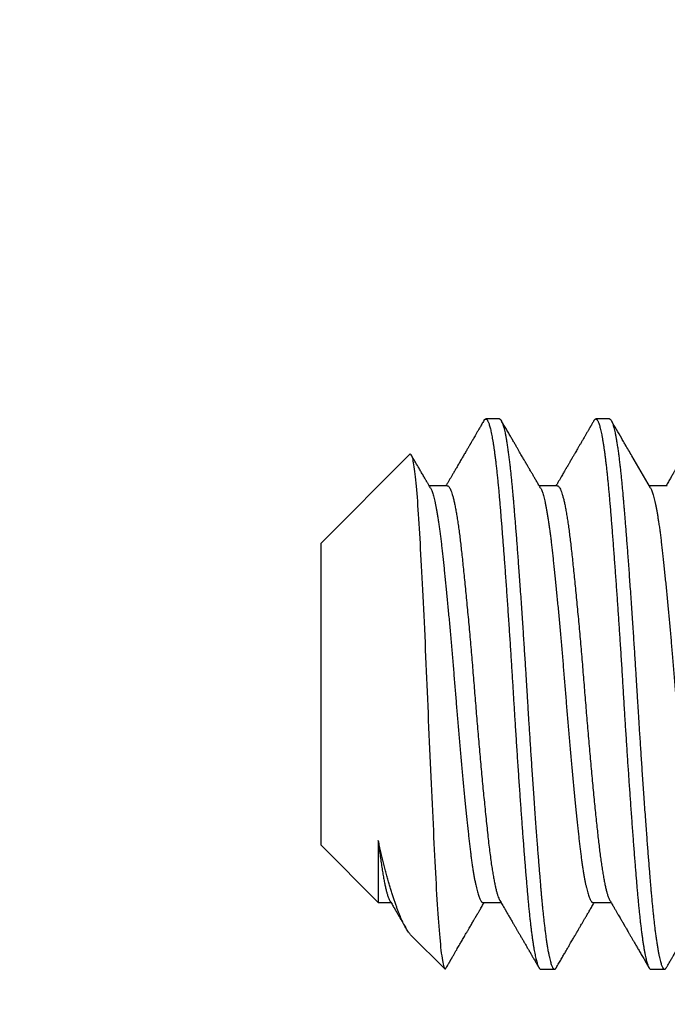
# Model space of a CAD drawing. Units: inches. Extents: x -138 to 554, y -312 to 351.
# Drawn here: x 164 to 165, y -97 to -96 of the extents above; entities that cross this region are included whole.
import ezdxf

# ---------------------------------------------------------------- set-up
doc = ezdxf.new("R2010")
doc.units = ezdxf.units.IN
doc.header["$LTSCALE"] = 0.08
doc.header["$MEASUREMENT"] = 0
doc.layers.add('TEXT', color=7, linetype='Continuous', lineweight=15)
doc.styles.add('ROMAND', font='romand.shx', dxfattribs={"oblique": 15})
doc.dimstyles.new('ROMAND-18', dxfattribs={"dimscale": 18, "dimtxt": 0.125, "dimasz": 0.125, "dimexe": 0.0625, "dimexo": 0.0625, "dimgap": 0.0625, "dimtad": 0, "dimtih": 1, "dimtoh": 1, "dimdec": 3, "dimzin": 0, "dimdsep": 46, "dimlunit": 4, "dimtxsty": 'ROMAND', "dimcen": 0, "dimadec": 0, "dimazin": 0, "dimtfac": 1, "dimtdec": 3, "dimtofl": 0, "dimtmove": 0, "dimatfit": 3, "dimfxl": 0, "dimtolj": 1, "dimtzin": 0, "dimarcsym": 0})

# ---------------------------------------------------------------- blocks, each defined once
blk = doc.blocks.new('*D214')
at = {"layer": 'DEFPOINTS', "color": 0}
for p in [(162.11879, -94.24978), (162.11879, -97.49978)]:
    blk.add_point(p, dxfattribs=at)
at = {"layer": 'TEXT', "color": 0, "lineweight": -2}
for p, q in [((162.68129, -93.00902), (162.11879, -93.00902)), ((162.11879, -93.00902), (162.11879, -93.68728))]:
    blk.add_line(p, q, dxfattribs=at)
at = {"layer": 'TEXT', "color": 0}
blk.add_solid([(162.02504, -93.68728), (162.21254, -93.68728), (162.11879, -94.24978)], dxfattribs=at)
at = {"layer": 'TEXT', "color": 0, "insert": (166.38419, -93.00902), "char_height": 0.5625, "attachment_point": 5, "style": 'ROMAND'}
blk.add_mtext('\\A1;CAST ALUMINUM\\PDOME FINIAL', dxfattribs=at)

msp = doc.modelspace()

# ---------------------------------------------------------------- linework, layer by layer
for p, q in [((164.49945, -96.63728), (164.4932, -96.63728)), ((164.54945, -96.63728), (164.5432, -96.63728)), ((164.45869, -96.6533), (164.4182, -96.69379)), ((164.4757, -96.6676), (164.46749, -96.6676)), ((164.5257, -96.6676), (164.51749, -96.6676)), ((164.5757, -96.6676), (164.56749, -96.6676)), ((164.4182, -96.69379), (164.4182, -96.83078)), ((164.4182, -96.83078), (164.44439, -96.85697)), ((164.44439, -96.85697), (164.45015, -96.85697)), ((164.49195, -96.85697), (164.50015, -96.85697)), ((164.54195, -96.85697), (164.55015, -96.85697)), ((164.45931, -96.87189), (164.47454, -96.88712)), ((164.5182, -96.88728), (164.52445, -96.88728)), ((164.5682, -96.88728), (164.57445, -96.88728))]:
    msp.add_line(p, q)
at = {"color": 8, "flags": 128}
msp.add_lwpolyline([(164.45869, -96.65331), (164.45875, -96.65324), (164.45889, -96.65319), (164.45902, -96.65322), (164.45916, -96.65334), (164.4593, -96.65354), (164.45944, -96.65382), (164.45958, -96.65418), (164.45972, -96.65462), (164.45986, -96.65514), (164.46, -96.65575), (164.46014, -96.65643), (164.46028, -96.6572), (164.46042, -96.65806), (164.46057, -96.65901), (164.46071, -96.66004), (164.46085, -96.66116), (164.461, -96.66235), (164.46114, -96.66363), (164.46128, -96.66497), (164.46142, -96.66638), (164.46156, -96.66787), (164.4617, -96.66944), (164.46184, -96.67108), (164.46198, -96.6728), (164.46212, -96.67463), (164.46226, -96.67653), (164.4624, -96.6785), (164.46253, -96.68055), (164.46267, -96.68268), (164.4628, -96.68487), (164.46294, -96.68705), (164.46307, -96.68928), (164.4632, -96.69157), (164.46334, -96.69393), (164.46348, -96.69635), (164.46361, -96.69881), (164.46376, -96.70138), (164.4639, -96.704), (164.46404, -96.70666), (164.46418, -96.70939), (164.46432, -96.71216), (164.46447, -96.71497), (164.46461, -96.71782), (164.46475, -96.72071), (164.4649, -96.72363), (164.46504, -96.72661), (164.46518, -96.72961), (164.46532, -96.73265), (164.46547, -96.73578), (164.46561, -96.73894), (164.46575, -96.74211), (164.4659, -96.74533), (164.46604, -96.74857), (164.46618, -96.75183), (164.46631, -96.75498), (164.46644, -96.75814), (164.46658, -96.76131), (164.46671, -96.7645), (164.46684, -96.7677), (164.46697, -96.77089), (164.46711, -96.77415), (164.46725, -96.77741), (164.46739, -96.78065), (164.46753, -96.78391), (164.46767, -96.78715), (164.46781, -96.79038), (164.46795, -96.79356), (164.46809, -96.79672), (164.46823, -96.79986), (164.46838, -96.803), (164.46852, -96.80611), (164.46866, -96.80918), (164.46881, -96.8123), (164.46895, -96.81537), (164.4691, -96.81841), (164.46924, -96.82143), (164.46939, -96.8244), (164.46953, -96.82733), (164.46967, -96.83014), (164.46981, -96.8329), (164.46994, -96.83561), (164.47008, -96.83828), (164.47022, -96.8409), (164.47035, -96.84346), (164.47048, -96.84602), (164.47062, -96.84851), (164.47075, -96.85094), (164.47089, -96.85332), (164.47103, -96.85564), (164.47117, -96.85788), (164.4713, -96.86), (164.47144, -96.86205), (164.47158, -96.86403), (164.47172, -96.86595), (164.47186, -96.86779), (164.472, -96.86956), (164.47214, -96.87128), (164.47229, -96.87292), (164.47243, -96.87448), (164.47258, -96.87596), (164.47272, -96.87735), (164.47286, -96.87866), (164.47302, -96.87997), (164.47318, -96.88117), (164.47333, -96.88227), (164.47348, -96.88327), (164.47364, -96.88415), (164.47379, -96.88493), (164.47394, -96.88558), (164.47409, -96.88613), (164.47424, -96.88659), (164.4744, -96.88692), (164.47455, -96.88713), (164.4747, -96.88721), (164.4747, -96.88721)], dxfattribs=at)
for points, knots in [([(164.49236, -96.63802), (164.49205, -96.63856), (164.49143, -96.63962), (164.49056, -96.64113), (164.48976, -96.6425), (164.48904, -96.64374), (164.4884, -96.64483), (164.48784, -96.64579), (164.48737, -96.64662), (164.48697, -96.6473), (164.48665, -96.64784), (164.48642, -96.64825), (164.48624, -96.64855), (164.48612, -96.64876), (164.48602, -96.64893), (164.48591, -96.64913), (164.48573, -96.64944), (164.48547, -96.64988), (164.48516, -96.65042), (164.48479, -96.65105), (164.48438, -96.65175), (164.48393, -96.65253), (164.48347, -96.65332), (164.48301, -96.6541), (164.48237, -96.65521), (164.48156, -96.6566), (164.48061, -96.65823), (164.47973, -96.65975), (164.47889, -96.66118), (164.47813, -96.66248), (164.47743, -96.66369), (164.47677, -96.66482), (164.47609, -96.66599), (164.47555, -96.66692), (164.47523, -96.66747), (164.47515, -96.6676)], [0, 0, 0, 0, 0.055694, 0.106737, 0.153129, 0.194873, 0.23197, 0.264421, 0.292227, 0.31539, 0.333909, 0.347093, 0.356808, 0.36387, 0.368404, 0.373831, 0.384622, 0.399589, 0.418732, 0.439353, 0.463302, 0.490351, 0.517563, 0.544034, 0.569763, 0.629521, 0.684856, 0.735773, 0.783024, 0.830343, 0.867926, 0.905864, 0.944644, 0.986906, 1, 1, 1, 1]), ([(164.51806, -96.66857), (164.51773, -96.668), (164.51709, -96.6669), (164.51617, -96.66533), (164.51533, -96.66389), (164.51457, -96.66259), (164.51389, -96.66143), (164.51332, -96.66044), (164.51285, -96.65963), (164.51248, -96.659), (164.51219, -96.6585), (164.51197, -96.65812), (164.51178, -96.6578), (164.51162, -96.65751), (164.51143, -96.65719), (164.51121, -96.65681), (164.51093, -96.65634), (164.51059, -96.65575), (164.51018, -96.65505), (164.50971, -96.65424), (164.50918, -96.65332), (164.50857, -96.65229), (164.50791, -96.65114), (164.50718, -96.64989), (164.50639, -96.64852), (164.50553, -96.64704), (164.5046, -96.64545), (164.50361, -96.64375), (164.50256, -96.64194), (164.50144, -96.64002), (164.50067, -96.63869), (164.50028, -96.63802)], [0, 0, 0, 0, 0.056137, 0.107757, 0.154858, 0.197436, 0.235488, 0.269011, 0.294019, 0.314806, 0.331235, 0.343306, 0.352464, 0.361854, 0.371893, 0.383818, 0.399383, 0.418589, 0.441437, 0.467927, 0.498061, 0.531837, 0.569259, 0.610327, 0.655041, 0.703404, 0.755417, 0.811081, 0.870399, 0.93337, 1, 1, 1, 1]), ([(164.54236, -96.63802), (164.54222, -96.63826), (164.54196, -96.63872), (164.5416, -96.63934), (164.54131, -96.63982), (164.54111, -96.64018), (164.54096, -96.64043), (164.54086, -96.64061), (164.54076, -96.64078), (164.54065, -96.64096), (164.5405, -96.64122), (164.54032, -96.64154), (164.54009, -96.64193), (164.53982, -96.64239), (164.53952, -96.64291), (164.53908, -96.64367), (164.53853, -96.64461), (164.53791, -96.64568), (164.53738, -96.6466), (164.53692, -96.64738), (164.53654, -96.64804), (164.53619, -96.64864), (164.53587, -96.6492), (164.53556, -96.64973), (164.53524, -96.65027), (164.53486, -96.65094), (164.53438, -96.65175), (164.53382, -96.65272), (164.53319, -96.6538), (164.53259, -96.65483), (164.53206, -96.65574), (164.53163, -96.65647), (164.53125, -96.65713), (164.53092, -96.6577), (164.53065, -96.65816), (164.53044, -96.65852), (164.53028, -96.65881), (164.53011, -96.65909), (164.52991, -96.65943), (164.52965, -96.65987), (164.52934, -96.66042), (164.52895, -96.66107), (164.52851, -96.66183), (164.52801, -96.6627), (164.52744, -96.66367), (164.52682, -96.66475), (164.52613, -96.66593), (164.52557, -96.66689), (164.52523, -96.66746), (164.52515, -96.6676)], [0, 0, 0, 0, 0.0249, 0.046009, 0.063327, 0.073828, 0.082198, 0.088435, 0.092541, 0.098944, 0.107457, 0.118294, 0.131457, 0.146943, 0.164754, 0.184888, 0.223796, 0.259998, 0.29341, 0.317097, 0.339151, 0.359571, 0.37836, 0.39554, 0.413476, 0.433728, 0.46285, 0.49572, 0.532338, 0.572701, 0.599725, 0.624785, 0.646956, 0.666238, 0.682632, 0.693815, 0.703096, 0.711366, 0.722711, 0.737639, 0.756149, 0.77824, 0.80391, 0.83316, 0.865987, 0.90239, 0.942368, 0.985918, 1, 1, 1, 1]), ([(164.56806, -96.66857), (164.56524, -96.66373), (164.56142, -96.65719), (164.55745, -96.65035), (164.5559, -96.6477), (164.55379, -96.64406), (164.55184, -96.6407), (164.55028, -96.63802)], [0, 0, 0, 0, 0.475418, 0.642891, 0.671, 0.736069, 1, 1, 1, 1]), ([(164.59236, -96.63802), (164.59197, -96.63869), (164.59122, -96.63999), (164.59012, -96.64187), (164.58911, -96.64362), (164.58818, -96.64522), (164.58733, -96.64669), (164.58656, -96.64801), (164.58589, -96.64916), (164.58532, -96.65014), (164.58484, -96.65096), (164.58443, -96.65168), (164.58407, -96.65229), (164.58377, -96.65281), (164.58351, -96.65325), (164.58329, -96.65363), (164.58309, -96.65396), (164.58292, -96.65427), (164.58273, -96.6546), (164.5825, -96.65498), (164.58223, -96.65544), (164.58192, -96.65598), (164.58155, -96.65661), (164.58113, -96.65734), (164.58062, -96.65822), (164.58001, -96.65927), (164.5793, -96.66048), (164.57851, -96.66184), (164.57764, -96.66333), (164.57669, -96.66496), (164.57585, -96.66639), (164.57533, -96.66729), (164.57515, -96.6676)], [0, 0, 0, 0, 0.068294, 0.131896, 0.190808, 0.245035, 0.294578, 0.33944, 0.379624, 0.410948, 0.438693, 0.462859, 0.483448, 0.500629, 0.515597, 0.528586, 0.539596, 0.548865, 0.559573, 0.572713, 0.588285, 0.606295, 0.627401, 0.652049, 0.680238, 0.716788, 0.75796, 0.80375, 0.854156, 0.909176, 0.968806, 1, 1, 1, 1]), ([(164.46806, -96.66857), (164.4679, -96.6683), (164.46761, -96.6678), (164.4672, -96.6671), (164.46686, -96.66651), (164.46659, -96.66604), (164.46638, -96.66569), (164.46619, -96.66537), (164.46597, -96.665), (164.46566, -96.66445), (164.46525, -96.66375), (164.46479, -96.66296), (164.46431, -96.66214), (164.46384, -96.66133), (164.46336, -96.66051), (164.46205, -96.65826), (164.46069, -96.65593), (164.4595, -96.65388), (164.4593, -96.65353)], [0, 0, 0, 0, 0.054032, 0.100489, 0.139368, 0.170667, 0.194385, 0.210521, 0.233956, 0.269215, 0.319292, 0.373384, 0.427547, 0.481784, 0.536095, 0.590478, 0.93071, 1, 1, 1, 1]), ([(164.44958, -96.856), (164.44993, -96.85659), (164.4506, -96.85775), (164.45158, -96.85942), (164.4525, -96.86099), (164.45335, -96.86246), (164.45414, -96.86382), (164.45487, -96.86507), (164.45554, -96.86621), (164.45614, -96.86725), (164.45662, -96.86807), (164.4569, -96.86855), (164.457, -96.86872)], [0, 0, 0, 0, 0.140305, 0.272221, 0.395744, 0.510867, 0.617585, 0.715893, 0.805784, 0.887258, 0.960309, 1, 1, 1, 1]), ([(164.47528, -96.88655), (164.47544, -96.88627), (164.47574, -96.88575), (164.47616, -96.88504), (164.47649, -96.88447), (164.47673, -96.88405), (164.47691, -96.88375), (164.47704, -96.88352), (164.47714, -96.88335), (164.47722, -96.88322), (164.47729, -96.8831), (164.47737, -96.88295), (164.47747, -96.88278), (164.4776, -96.88256), (164.47778, -96.88226), (164.47802, -96.88183), (164.47834, -96.88128), (164.4788, -96.8805), (164.47935, -96.87954), (164.47998, -96.87846), (164.48058, -96.87744), (164.48114, -96.87646), (164.48168, -96.87554), (164.48218, -96.87468), (164.48269, -96.8738), (164.48322, -96.87289), (164.48379, -96.87191), (164.48439, -96.87087), (164.48505, -96.86975), (164.48565, -96.86871), (164.48621, -96.86776), (164.48669, -96.86694), (164.48715, -96.86613), (164.48758, -96.86539), (164.48796, -96.86475), (164.48828, -96.8642), (164.48854, -96.86375), (164.48872, -96.86345), (164.48882, -96.86327), (164.48887, -96.86318), (164.48891, -96.86311), (164.48896, -96.86302), (164.48904, -96.86289), (164.48915, -96.8627), (164.48931, -96.86243), (164.4895, -96.8621), (164.48974, -96.86169), (164.49001, -96.86122), (164.49036, -96.86064), (164.49077, -96.85993), (164.49126, -96.85909), (164.49181, -96.85814), (164.49222, -96.85743), (164.49246, -96.85703), (164.49249, -96.85697)], [0, 0, 0, 0, 0.028414, 0.052703, 0.072865, 0.08528, 0.095374, 0.103149, 0.108603, 0.112843, 0.116429, 0.121223, 0.127226, 0.134437, 0.142857, 0.15853, 0.177186, 0.19877, 0.237699, 0.274194, 0.308254, 0.342045, 0.373043, 0.401249, 0.4298, 0.461837, 0.493987, 0.529018, 0.566927, 0.607715, 0.634825, 0.663072, 0.691381, 0.716435, 0.737999, 0.757059, 0.772194, 0.783406, 0.787331, 0.790385, 0.792566, 0.794607, 0.799046, 0.805661, 0.814619, 0.825921, 0.839567, 0.855556, 0.873888, 0.898978, 0.927439, 0.959271, 0.994473, 1, 1, 1, 1]), ([(164.49958, -96.856), (164.49978, -96.85633), (164.50015, -96.85697), (164.50067, -96.85786), (164.50112, -96.85863), (164.5015, -96.85929), (164.5018, -96.8598), (164.50203, -96.86019), (164.50219, -96.86046), (164.50231, -96.86067), (164.50241, -96.86085), (164.50253, -96.86105), (164.50267, -96.8613), (164.50285, -96.86161), (164.50307, -96.86197), (164.50332, -96.8624), (164.50365, -96.86297), (164.50405, -96.86365), (164.5045, -96.86444), (164.50495, -96.86521), (164.5055, -96.86615), (164.50613, -96.86723), (164.50684, -96.86845), (164.50751, -96.8696), (164.50817, -96.87073), (164.50884, -96.8719), (164.50957, -96.87314), (164.5102, -96.87422), (164.51071, -96.87511), (164.5111, -96.87578), (164.5115, -96.87647), (164.5119, -96.87715), (164.51227, -96.87779), (164.51259, -96.87834), (164.51286, -96.8788), (164.51303, -96.8791), (164.51314, -96.87928), (164.51319, -96.87937), (164.51323, -96.87944), (164.51329, -96.87954), (164.51337, -96.87969), (164.5135, -96.8799), (164.51366, -96.88017), (164.51386, -96.88052), (164.51409, -96.88092), (164.51437, -96.8814), (164.51471, -96.88198), (164.51512, -96.88269), (164.5156, -96.88352), (164.51614, -96.88444), (164.51673, -96.88547), (164.51715, -96.88618), (164.51736, -96.88655)], [0, 0, 0, 0, 0.033089, 0.062288, 0.087594, 0.109008, 0.126527, 0.138151, 0.147069, 0.153282, 0.15878, 0.164841, 0.1729, 0.182957, 0.195013, 0.209067, 0.225121, 0.250396, 0.276503, 0.301874, 0.326509, 0.368669, 0.40848, 0.445941, 0.481286, 0.519571, 0.560439, 0.603893, 0.625275, 0.647232, 0.669764, 0.692836, 0.713985, 0.732658, 0.747464, 0.758402, 0.762216, 0.765171, 0.767265, 0.769765, 0.774657, 0.781516, 0.790542, 0.801735, 0.815094, 0.83062, 0.848313, 0.872406, 0.899621, 0.929957, 0.963417, 1, 1, 1, 1]), ([(164.52528, -96.88655), (164.52567, -96.88589), (164.52641, -96.8846), (164.52749, -96.88274), (164.5285, -96.88101), (164.52943, -96.87941), (164.53028, -96.87795), (164.53106, -96.87661), (164.53173, -96.87545), (164.53231, -96.87445), (164.53281, -96.8736), (164.53324, -96.87286), (164.53361, -96.87221), (164.53394, -96.87166), (164.53421, -96.8712), (164.53443, -96.87081), (164.5346, -96.87052), (164.53474, -96.87029), (164.53486, -96.87008), (164.535, -96.86983), (164.53518, -96.86953), (164.53541, -96.86913), (164.5357, -96.86862), (164.53607, -96.86799), (164.5365, -96.86725), (164.53702, -96.86637), (164.53763, -96.86532), (164.53834, -96.8641), (164.53913, -96.86274), (164.54, -96.86124), (164.54095, -96.85962), (164.54179, -96.85818), (164.54231, -96.85728), (164.54249, -96.85697)], [0, 0, 0, 0, 0.067372, 0.130294, 0.188769, 0.242799, 0.292388, 0.337537, 0.378249, 0.410233, 0.438822, 0.464018, 0.485822, 0.504263, 0.519896, 0.532935, 0.543378, 0.549865, 0.556238, 0.56455, 0.57481, 0.587017, 0.605018, 0.626347, 0.651198, 0.679567, 0.716298, 0.757621, 0.803536, 0.854038, 0.909126, 0.968796, 1, 1, 1, 1]), ([(164.54958, -96.856), (164.54989, -96.85652), (164.55047, -96.85752), (164.55131, -96.85896), (164.55208, -96.86028), (164.55278, -96.86147), (164.5534, -96.86255), (164.55396, -96.8635), (164.55444, -96.86433), (164.55485, -96.86503), (164.55519, -96.86561), (164.55546, -96.86607), (164.55566, -96.86642), (164.55581, -96.86668), (164.55592, -96.86686), (164.55601, -96.86703), (164.55613, -96.86724), (164.55631, -96.86754), (164.55654, -96.86794), (164.55683, -96.86844), (164.55721, -96.86909), (164.55769, -96.86991), (164.55826, -96.87089), (164.55889, -96.87197), (164.55956, -96.87313), (164.56029, -96.87438), (164.56107, -96.87572), (164.56193, -96.8772), (164.56288, -96.87883), (164.56391, -96.88061), (164.56501, -96.8825), (164.56617, -96.88449), (164.56696, -96.88585), (164.56736, -96.88655)], [0, 0, 0, 0, 0.051173, 0.098339, 0.141495, 0.180639, 0.21577, 0.246886, 0.273984, 0.297063, 0.316123, 0.331162, 0.342293, 0.350537, 0.356134, 0.360435, 0.366516, 0.376792, 0.390038, 0.406255, 0.425443, 0.454294, 0.486631, 0.521842, 0.55993, 0.600896, 0.644741, 0.691465, 0.74619, 0.804404, 0.866108, 0.931306, 1, 1, 1, 1]), ([(164.57528, -96.88655), (164.5755, -96.88618), (164.57591, -96.88547), (164.5765, -96.88446), (164.57702, -96.88356), (164.57748, -96.88277), (164.57786, -96.88211), (164.57816, -96.88159), (164.5784, -96.88118), (164.57858, -96.88087), (164.57872, -96.88064), (164.57882, -96.88047), (164.57889, -96.88034), (164.57895, -96.88023), (164.57901, -96.88014), (164.57908, -96.88002), (164.57916, -96.87987), (164.5793, -96.87964), (164.57948, -96.87932), (164.57973, -96.87889), (164.58019, -96.8781), (164.58084, -96.87699), (164.58161, -96.87566), (164.58232, -96.87443), (164.58298, -96.8733), (164.58362, -96.8722), (164.58429, -96.87105), (164.58501, -96.86981), (164.58579, -96.86847), (164.5865, -96.86726), (164.58711, -96.86621), (164.58762, -96.86534), (164.58811, -96.86449), (164.58858, -96.86368), (164.58901, -96.86294), (164.58941, -96.86227), (164.58974, -96.8617), (164.58997, -96.8613), (164.59012, -96.86104), (164.59022, -96.86087), (164.59035, -96.86065), (164.59053, -96.86034), (164.59078, -96.8599), (164.5911, -96.85935), (164.59149, -96.85868), (164.59195, -96.85789), (164.59229, -96.85731), (164.59248, -96.85699), (164.59249, -96.85697)], [0, 0, 0, 0, 0.037866, 0.072027, 0.102482, 0.129233, 0.15228, 0.168657, 0.182462, 0.193697, 0.200436, 0.205728, 0.210867, 0.213387, 0.216404, 0.220481, 0.225618, 0.231814, 0.243693, 0.258188, 0.275299, 0.323962, 0.370505, 0.410267, 0.448338, 0.484818, 0.522235, 0.565168, 0.610491, 0.658202, 0.687435, 0.717498, 0.746656, 0.772978, 0.799443, 0.822243, 0.841381, 0.857078, 0.862604, 0.867715, 0.874322, 0.88494, 0.899577, 0.918235, 0.940912, 0.967607, 0.998318, 1, 1, 1, 1]), ([(164.4747, -96.88721), (164.47475, -96.88718), (164.47486, -96.88711), (164.47503, -96.88693), (164.47517, -96.88675), (164.47526, -96.88659), (164.47528, -96.88654)], [0, 0, 0, 0, 0.266654, 0.559506, 0.878557, 1, 1, 1, 1])]:
    msp.add_open_spline(points, degree=3, knots=knots)
at = {"color": 8}
for points, knots in [([(164.49236, -96.63803), (164.49243, -96.63792), (164.49258, -96.63767), (164.49281, -96.63743), (164.49306, -96.63728), (164.4933, -96.63727), (164.49355, -96.63739), (164.4938, -96.63765), (164.49405, -96.63803), (164.4943, -96.63854), (164.49456, -96.63917), (164.49481, -96.63991), (164.49506, -96.64077), (164.49531, -96.64176), (164.49557, -96.64287), (164.49582, -96.64408), (164.49607, -96.64537), (164.49632, -96.64675), (164.49656, -96.64822), (164.4968, -96.6498), (164.49706, -96.65154), (164.49732, -96.65346), (164.49758, -96.65556), (164.49785, -96.65777), (164.49811, -96.66009), (164.49837, -96.66251), (164.49863, -96.66503), (164.49889, -96.66764), (164.49913, -96.67029), (164.49937, -96.67297), (164.4996, -96.67569), (164.49983, -96.6785), (164.50007, -96.6814), (164.50032, -96.68439), (164.50056, -96.68741), (164.50079, -96.69045), (164.50103, -96.6935), (164.50127, -96.69663), (164.50151, -96.69981), (164.50176, -96.70319), (164.50202, -96.70676), (164.50229, -96.71052), (164.50256, -96.71434), (164.50284, -96.71821), (164.50311, -96.72213), (164.50338, -96.72609), (164.50365, -96.73008), (164.50391, -96.73404), (164.50417, -96.73794), (164.50442, -96.74179), (164.50467, -96.74565), (164.50491, -96.74951), (164.50515, -96.75336), (164.50538, -96.75713), (164.50561, -96.76081), (164.50583, -96.76442), (164.50605, -96.76803), (164.50627, -96.77165), (164.50651, -96.77543), (164.50676, -96.77935), (164.50702, -96.7834), (164.50728, -96.78745), (164.50755, -96.79149), (164.50781, -96.7955), (164.50808, -96.79949), (164.50835, -96.80344), (164.50862, -96.80728), (164.50888, -96.81102), (164.50914, -96.81464), (164.5094, -96.8182), (164.50966, -96.82171), (164.50991, -96.82515), (164.51016, -96.82845), (164.51041, -96.83163), (164.51064, -96.83467), (164.51088, -96.83764), (164.51111, -96.84053), (164.51134, -96.84345), (164.51159, -96.84639), (164.51183, -96.84933), (164.51207, -96.85217), (164.51232, -96.85493), (164.51257, -96.8576), (164.51283, -96.86019), (164.51309, -96.86268), (164.51334, -96.86504), (164.5136, -96.86726), (164.51385, -96.86934), (164.51411, -96.87132), (164.51436, -96.8732), (164.51462, -96.87497), (164.51487, -96.87659), (164.51512, -96.87808), (164.51537, -96.87944), (164.51561, -96.88069), (164.51585, -96.88183), (164.5161, -96.88291), (164.51636, -96.8839), (164.51663, -96.88479), (164.51689, -96.88555), (164.51715, -96.88617), (164.51741, -96.88665), (164.51766, -96.887), (164.51791, -96.88721), (164.51809, -96.8873), (164.51818, -96.88728), (164.5182, -96.88728)], [0, 0, 0, 0, 0.007641, 0.017625, 0.027554, 0.037433, 0.047352, 0.057327, 0.067355, 0.07743, 0.087043, 0.096689, 0.106364, 0.116063, 0.125781, 0.135513, 0.144697, 0.153886, 0.163075, 0.17226, 0.181437, 0.191665, 0.201871, 0.212051, 0.222199, 0.23231, 0.242378, 0.252398, 0.262366, 0.271785, 0.281174, 0.29061, 0.300097, 0.309631, 0.319206, 0.328269, 0.337362, 0.346481, 0.355621, 0.36478, 0.375018, 0.385267, 0.395522, 0.405778, 0.416027, 0.426266, 0.436487, 0.446686, 0.456352, 0.465988, 0.47559, 0.485152, 0.49467, 0.504141, 0.513023, 0.521873, 0.530763, 0.5397, 0.548678, 0.558744, 0.568852, 0.578998, 0.589177, 0.599382, 0.609608, 0.61985, 0.630102, 0.639848, 0.649593, 0.659332, 0.66906, 0.678772, 0.688463, 0.697577, 0.706665, 0.715722, 0.724745, 0.733731, 0.743709, 0.753632, 0.76351, 0.773435, 0.783417, 0.79345, 0.803529, 0.81365, 0.823301, 0.83298, 0.842682, 0.852403, 0.862137, 0.871879, 0.881069, 0.890257, 0.899441, 0.908615, 0.917776, 0.92798, 0.938157, 0.948301, 0.958408, 0.968471, 0.978486, 0.988448, 0.998352, 1, 1, 1, 1]), ([(164.49945, -96.63728), (164.4995, -96.63729), (164.49962, -96.6373), (164.4998, -96.63741), (164.49999, -96.63759), (164.5002, -96.63787), (164.50043, -96.63827), (164.50067, -96.6388), (164.50091, -96.63946), (164.50117, -96.64025), (164.50142, -96.64118), (164.50169, -96.64229), (164.50197, -96.64358), (164.50227, -96.64508), (164.50258, -96.64682), (164.5029, -96.6488), (164.50322, -96.65095), (164.50353, -96.65317), (164.50382, -96.65544), (164.50409, -96.65773), (164.50435, -96.66002), (164.50461, -96.66237), (164.50485, -96.66476), (164.50509, -96.66717), (164.50531, -96.66949), (164.50551, -96.67172), (164.50569, -96.67382), (164.50587, -96.67589), (164.50605, -96.67804), (164.50624, -96.6804), (164.50645, -96.68296), (164.50668, -96.68575), (164.50692, -96.68876), (164.50716, -96.69192), (164.50742, -96.69521), (164.50767, -96.69862), (164.50794, -96.70225), (164.50822, -96.7061), (164.50852, -96.71018), (164.50883, -96.71457), (164.50915, -96.71914), (164.50947, -96.72378), (164.50978, -96.72829), (164.51007, -96.73264), (164.51034, -96.73682), (164.5106, -96.74083), (164.51086, -96.74478), (164.5111, -96.74864), (164.51134, -96.7524), (164.51156, -96.75591), (164.51176, -96.75918), (164.51194, -96.76219), (164.51212, -96.76509), (164.5123, -96.76803), (164.51249, -96.77118), (164.5127, -96.77452), (164.51293, -96.77806), (164.51317, -96.7818), (164.51341, -96.7856), (164.51367, -96.78946), (164.51392, -96.79335), (164.51419, -96.79738), (164.51447, -96.80154), (164.51477, -96.80581), (164.51508, -96.81026), (164.5154, -96.81476), (164.51572, -96.81918), (164.51603, -96.82332), (164.51632, -96.82721), (164.51659, -96.83083), (164.51685, -96.83421), (164.51711, -96.83744), (164.51735, -96.84051), (164.51759, -96.84342), (164.51781, -96.84606), (164.51801, -96.84846), (164.51819, -96.85061), (164.51837, -96.85264), (164.51855, -96.85465), (164.51874, -96.85675), (164.51895, -96.85891), (164.51918, -96.86114), (164.51942, -96.8634), (164.51966, -96.86562), (164.51992, -96.86779), (164.52017, -96.86988), (164.52044, -96.87195), (164.52072, -96.87398), (164.52102, -96.87594), (164.52133, -96.87785), (164.52165, -96.87964), (164.52197, -96.88124), (164.52228, -96.8826), (164.52257, -96.88374), (164.52284, -96.88469), (164.5231, -96.88545), (164.52336, -96.88607), (164.5236, -96.88656), (164.52384, -96.88691), (164.52406, -96.88714), (164.52426, -96.88726), (164.52444, -96.8873), (164.52462, -96.88726), (164.5248, -96.88717), (164.52499, -96.88698), (164.52516, -96.88677), (164.52526, -96.88659), (164.52528, -96.88654)], [0, 0, 0, 0, 0.006732, 0.013975, 0.021728, 0.029991, 0.038765, 0.048049, 0.057844, 0.067271, 0.077127, 0.087412, 0.098125, 0.109268, 0.120839, 0.133441, 0.145532, 0.157113, 0.168184, 0.178744, 0.188794, 0.198334, 0.208237, 0.217524, 0.226193, 0.234244, 0.241678, 0.248411, 0.255654, 0.263407, 0.271671, 0.280445, 0.289729, 0.299524, 0.308951, 0.318806, 0.329091, 0.339804, 0.350947, 0.362518, 0.375119, 0.38721, 0.398791, 0.409862, 0.420422, 0.430472, 0.440012, 0.449916, 0.459202, 0.467871, 0.475922, 0.483356, 0.490089, 0.497332, 0.505085, 0.513349, 0.522123, 0.531407, 0.541202, 0.550629, 0.560484, 0.570769, 0.581482, 0.592625, 0.604196, 0.616797, 0.628889, 0.640469, 0.65154, 0.6621, 0.67215, 0.68169, 0.691594, 0.70088, 0.709549, 0.717601, 0.725034, 0.731767, 0.73901, 0.746763, 0.755027, 0.763801, 0.773085, 0.78288, 0.792307, 0.802163, 0.812447, 0.823161, 0.834303, 0.845874, 0.858475, 0.870567, 0.882148, 0.893218, 0.903778, 0.913828, 0.923368, 0.933272, 0.942558, 0.951227, 0.959279, 0.966713, 0.973445, 0.980688, 0.988441, 0.996705, 1, 1, 1, 1]), ([(164.54236, -96.63803), (164.54241, -96.63796), (164.54253, -96.63774), (164.54273, -96.6375), (164.54296, -96.63732), (164.5432, -96.63727), (164.54342, -96.63732), (164.54365, -96.63749), (164.54388, -96.63776), (164.54411, -96.63813), (164.54434, -96.63862), (164.54458, -96.63924), (164.54484, -96.64), (164.5451, -96.64093), (164.54537, -96.64199), (164.54564, -96.64319), (164.54591, -96.64452), (164.54618, -96.64598), (164.54646, -96.64758), (164.54672, -96.64927), (164.54699, -96.65105), (164.54724, -96.6529), (164.5475, -96.65487), (164.54775, -96.65693), (164.548, -96.6591), (164.54825, -96.66131), (164.54848, -96.66357), (164.54871, -96.66586), (164.54894, -96.66821), (164.54916, -96.67064), (164.54939, -96.67323), (164.54963, -96.676), (164.54987, -96.67897), (164.55013, -96.68204), (164.55038, -96.68521), (164.55064, -96.68847), (164.5509, -96.69184), (164.55117, -96.69528), (164.55143, -96.69876), (164.55169, -96.70224), (164.55195, -96.70574), (164.5522, -96.70929), (164.55246, -96.7129), (164.55272, -96.71657), (164.55298, -96.7202), (164.55322, -96.7238), (164.55347, -96.72736), (164.55371, -96.73095), (164.55395, -96.73455), (164.55419, -96.73831), (164.55445, -96.74222), (164.55471, -96.74628), (164.55496, -96.75034), (164.55521, -96.75439), (164.55546, -96.75843), (164.55571, -96.76246), (164.55595, -96.76649), (164.5562, -96.77046), (164.55644, -96.77438), (164.55668, -96.77823), (164.55693, -96.78209), (164.55718, -96.78594), (164.55743, -96.78978), (164.55768, -96.79353), (164.55793, -96.79719), (164.55817, -96.80075), (164.55841, -96.80428), (164.55866, -96.80778), (164.55891, -96.81137), (164.55917, -96.81504), (164.55944, -96.81878), (164.55971, -96.82246), (164.55998, -96.82606), (164.56025, -96.82959), (164.56051, -96.83303), (164.56078, -96.83638), (164.56103, -96.83959), (164.56128, -96.84265), (164.56152, -96.84556), (164.56175, -96.84839), (164.56198, -96.85112), (164.56222, -96.85377), (164.56245, -96.8563), (164.56268, -96.8587), (164.56291, -96.86099), (164.56314, -96.8632), (164.56338, -96.86533), (164.56362, -96.86746), (164.56388, -96.86957), (164.56415, -96.87164), (164.56442, -96.87359), (164.56469, -96.87543), (164.56496, -96.87714), (164.56523, -96.87872), (164.56551, -96.88017), (164.56577, -96.88147), (164.56603, -96.88262), (164.56629, -96.88363), (164.56654, -96.88451), (164.56679, -96.88528), (164.56704, -96.88592), (164.56728, -96.88643), (164.56752, -96.88681), (164.56774, -96.88708), (164.56796, -96.88724), (164.56812, -96.8873), (164.56819, -96.88728), (164.5682, -96.88728)], [0, 0, 0, 0, 0.004903, 0.014407, 0.023861, 0.033261, 0.042662, 0.051574, 0.06053, 0.069527, 0.078561, 0.087627, 0.097781, 0.107965, 0.118175, 0.128405, 0.138649, 0.148902, 0.159158, 0.169412, 0.179147, 0.188871, 0.198576, 0.20826, 0.217916, 0.227541, 0.236583, 0.245588, 0.254554, 0.263478, 0.272354, 0.282236, 0.292173, 0.302166, 0.312209, 0.322297, 0.332426, 0.34259, 0.352782, 0.362491, 0.372216, 0.381954, 0.391698, 0.401444, 0.411188, 0.420367, 0.429536, 0.43869, 0.447824, 0.456936, 0.467072, 0.47717, 0.487224, 0.497228, 0.507178, 0.517069, 0.526966, 0.536921, 0.546431, 0.555985, 0.56558, 0.57521, 0.584871, 0.594558, 0.603712, 0.61288, 0.62206, 0.631247, 0.640436, 0.65069, 0.660937, 0.671171, 0.681386, 0.691576, 0.701737, 0.711862, 0.721947, 0.731488, 0.740984, 0.750429, 0.759823, 0.769232, 0.778694, 0.78766, 0.796666, 0.805707, 0.814781, 0.823883, 0.834071, 0.844283, 0.854515, 0.86476, 0.875014, 0.88527, 0.895522, 0.905766, 0.915486, 0.925189, 0.934868, 0.94452, 0.954139, 0.963721, 0.972718, 0.981674, 0.990587, 0.999452, 1, 1, 1, 1]), ([(164.54945, -96.63728), (164.5495, -96.63729), (164.54962, -96.6373), (164.5498, -96.63741), (164.54999, -96.63759), (164.5502, -96.63787), (164.55043, -96.63827), (164.55067, -96.6388), (164.55091, -96.63946), (164.55117, -96.64025), (164.55142, -96.64118), (164.55169, -96.64229), (164.55197, -96.64358), (164.55227, -96.64508), (164.55258, -96.64682), (164.5529, -96.6488), (164.55322, -96.65095), (164.55353, -96.65317), (164.55382, -96.65544), (164.55409, -96.65773), (164.55435, -96.66002), (164.55461, -96.66237), (164.55485, -96.66476), (164.55509, -96.66717), (164.55531, -96.66949), (164.55551, -96.67172), (164.55569, -96.67382), (164.55587, -96.67589), (164.55605, -96.67804), (164.55624, -96.6804), (164.55645, -96.68296), (164.55668, -96.68575), (164.55692, -96.68876), (164.55716, -96.69192), (164.55742, -96.69521), (164.55767, -96.69862), (164.55794, -96.70225), (164.55822, -96.7061), (164.55852, -96.71018), (164.55883, -96.71457), (164.55915, -96.71914), (164.55947, -96.72378), (164.55978, -96.72829), (164.56007, -96.73264), (164.56034, -96.73682), (164.5606, -96.74083), (164.56086, -96.74478), (164.5611, -96.74864), (164.56134, -96.7524), (164.56156, -96.75591), (164.56176, -96.75918), (164.56194, -96.76219), (164.56212, -96.76509), (164.5623, -96.76803), (164.56249, -96.77118), (164.5627, -96.77452), (164.56293, -96.77806), (164.56317, -96.7818), (164.56341, -96.7856), (164.56367, -96.78946), (164.56392, -96.79335), (164.56419, -96.79738), (164.56447, -96.80154), (164.56477, -96.80581), (164.56508, -96.81026), (164.5654, -96.81476), (164.56572, -96.81918), (164.56603, -96.82332), (164.56632, -96.82721), (164.56659, -96.83083), (164.56685, -96.83421), (164.56711, -96.83744), (164.56735, -96.84051), (164.56759, -96.84342), (164.56781, -96.84606), (164.56801, -96.84846), (164.56819, -96.85061), (164.56837, -96.85264), (164.56855, -96.85465), (164.56874, -96.85675), (164.56895, -96.85891), (164.56918, -96.86114), (164.56942, -96.8634), (164.56966, -96.86562), (164.56992, -96.86779), (164.57017, -96.86988), (164.57044, -96.87195), (164.57072, -96.87398), (164.57102, -96.87594), (164.57133, -96.87785), (164.57165, -96.87964), (164.57197, -96.88124), (164.57228, -96.8826), (164.57257, -96.88374), (164.57284, -96.88469), (164.5731, -96.88545), (164.57336, -96.88607), (164.5736, -96.88656), (164.57384, -96.88691), (164.57406, -96.88714), (164.57426, -96.88726), (164.57444, -96.8873), (164.57462, -96.88726), (164.5748, -96.88717), (164.57499, -96.88698), (164.57516, -96.88677), (164.57526, -96.88659), (164.57528, -96.88654)], [0, 0, 0, 0, 0.006732, 0.013975, 0.021728, 0.029991, 0.038765, 0.048049, 0.057844, 0.067271, 0.077127, 0.087412, 0.098126, 0.109268, 0.12084, 0.133441, 0.145532, 0.157113, 0.168184, 0.178744, 0.188794, 0.198334, 0.208238, 0.217524, 0.226193, 0.234244, 0.241678, 0.248411, 0.255654, 0.263407, 0.271671, 0.280445, 0.289729, 0.299524, 0.308951, 0.318807, 0.329091, 0.339805, 0.350947, 0.362518, 0.375119, 0.387211, 0.398792, 0.409862, 0.420423, 0.430472, 0.440012, 0.449916, 0.459202, 0.467871, 0.475923, 0.483357, 0.490089, 0.497332, 0.505085, 0.513349, 0.522123, 0.531408, 0.541202, 0.550629, 0.560485, 0.57077, 0.581483, 0.592625, 0.604196, 0.616798, 0.628889, 0.64047, 0.651541, 0.662101, 0.672151, 0.68169, 0.691594, 0.700881, 0.70955, 0.717601, 0.725035, 0.731768, 0.73901, 0.746764, 0.755027, 0.763801, 0.773086, 0.782881, 0.792308, 0.802163, 0.812448, 0.823161, 0.834304, 0.845875, 0.858476, 0.870567, 0.882148, 0.893219, 0.903779, 0.913829, 0.923369, 0.933273, 0.942559, 0.951228, 0.959279, 0.966713, 0.973446, 0.980689, 0.988442, 0.996706, 1, 1, 1, 1]), ([(164.46806, -96.66857), (164.46816, -96.66875), (164.46836, -96.66912), (164.46866, -96.66983), (164.46896, -96.67067), (164.46927, -96.67165), (164.46958, -96.67275), (164.46988, -96.67397), (164.47019, -96.67531), (164.47049, -96.67676), (164.4708, -96.67835), (164.4711, -96.68006), (164.47141, -96.6819), (164.47171, -96.68385), (164.47201, -96.6859), (164.47231, -96.68805), (164.4726, -96.6903), (164.47289, -96.69262), (164.47317, -96.69503), (164.47344, -96.69753), (164.47373, -96.70012), (164.47402, -96.70282), (164.47431, -96.70559), (164.4746, -96.70844), (164.4749, -96.71136), (164.4752, -96.71435), (164.4755, -96.71744), (164.47581, -96.72062), (164.47612, -96.72389), (164.47643, -96.72721), (164.47674, -96.73059), (164.47705, -96.734), (164.47736, -96.73745), (164.47767, -96.74093), (164.47797, -96.74442), (164.47827, -96.74793), (164.47856, -96.75143), (164.47885, -96.75494), (164.47914, -96.75841), (164.47941, -96.76185), (164.47969, -96.76527), (164.47996, -96.7687), (164.48025, -96.77216), (164.48054, -96.77565), (164.48084, -96.77916), (164.48114, -96.78266), (164.48145, -96.78615), (164.48176, -96.78961), (164.48207, -96.79304), (164.48238, -96.79642), (164.48269, -96.79975), (164.483, -96.80303), (164.48331, -96.80624), (164.48361, -96.80939), (164.48392, -96.81244), (164.48422, -96.8154), (164.48451, -96.81825), (164.4848, -96.82102), (164.48509, -96.82371), (164.48537, -96.82632), (164.48565, -96.82885), (164.48593, -96.83128), (164.48621, -96.83363), (164.4865, -96.8359), (164.4868, -96.83808), (164.4871, -96.84016), (164.4874, -96.84213), (164.4877, -96.844), (164.48801, -96.84575), (164.48832, -96.84739), (164.48863, -96.8489), (164.48893, -96.85027), (164.48924, -96.85152), (164.48954, -96.85264), (164.48985, -96.85364), (164.49015, -96.85452), (164.49045, -96.85526), (164.49075, -96.85588), (164.49105, -96.85635), (164.49134, -96.8567), (164.49163, -96.8569), (164.49183, -96.85699), (164.49193, -96.85697), (164.49195, -96.85697)], [0, 0, 0, 0, 0.0124237, 0.0249835, 0.0375853, 0.0502201, 0.0628789, 0.075326, 0.0877786, 0.1002279, 0.1126651, 0.1253345, 0.137973, 0.1505715, 0.1631213, 0.1756136, 0.18804, 0.2003924, 0.2126363, 0.2248614, 0.2371687, 0.2495514, 0.2620017, 0.2742874, 0.2866221, 0.2989975, 0.3114052, 0.3240904, 0.3367911, 0.3494977, 0.3622011, 0.3748919, 0.3875607, 0.4001985, 0.4127688, 0.4252903, 0.4377545, 0.450153, 0.4624777, 0.4745031, 0.4865086, 0.4985933, 0.5107512, 0.5232247, 0.5357582, 0.5483432, 0.5609707, 0.5736319, 0.5863175, 0.5990183, 0.6116973, 0.6243728, 0.6370356, 0.6496766, 0.6622865, 0.6746323, 0.6869313, 0.6991751, 0.7113559, 0.7237124, 0.7359874, 0.7482363, 0.7605667, 0.7729733, 0.7854481, 0.7979827, 0.8105411, 0.8231417, 0.8357756, 0.8484337, 0.861107, 0.8735595, 0.8860089, 0.8984463, 0.9108629, 0.9235026, 0.9361026, 0.9486541, 0.9611484, 0.9735772, 0.9859322, 0.9982055, 1, 1, 1, 1]), ([(164.4757, -96.6676), (164.47581, -96.66762), (164.47605, -96.66765), (164.47642, -96.66798), (164.47681, -96.66853), (164.4772, -96.66932), (164.47761, -96.67035), (164.47802, -96.67161), (164.47843, -96.67311), (164.47884, -96.67484), (164.47925, -96.67679), (164.47966, -96.67895), (164.48007, -96.68132), (164.48047, -96.68388), (164.48087, -96.68663), (164.48126, -96.68954), (164.48164, -96.69261), (164.48201, -96.69583), (164.48238, -96.69921), (164.48276, -96.70277), (164.48315, -96.7065), (164.48355, -96.71039), (164.48396, -96.71442), (164.48436, -96.71859), (164.48478, -96.72289), (164.48519, -96.72728), (164.4856, -96.73177), (164.48601, -96.73632), (164.48642, -96.74093), (164.48682, -96.74557), (164.48721, -96.75022), (164.4876, -96.75488), (164.48798, -96.75952), (164.48835, -96.76415), (164.48872, -96.76879), (164.48911, -96.77345), (164.4895, -96.7781), (164.4899, -96.78275), (164.49031, -96.78736), (164.49071, -96.79193), (164.49113, -96.79643), (164.49154, -96.80084), (164.49195, -96.80516), (164.49236, -96.80935), (164.49278, -96.81361), (164.49322, -96.81789), (164.49367, -96.82214), (164.4941, -96.82617), (164.49453, -96.82999), (164.49496, -96.83359), (164.4954, -96.83699), (164.49583, -96.84005), (164.49625, -96.84277), (164.49665, -96.84518), (164.49706, -96.84738), (164.49748, -96.84937), (164.49789, -96.85114), (164.4983, -96.85268), (164.49871, -96.854), (164.49913, -96.8551), (164.49942, -96.85577), (164.49958, -96.85598), (164.49958, -96.85599)], [0, 0, 0, 0, 0.014921, 0.031325, 0.047852, 0.064484, 0.0812, 0.09798, 0.114803, 0.131647, 0.14849, 0.16531, 0.182086, 0.198796, 0.215421, 0.231939, 0.248332, 0.264585, 0.280883, 0.297318, 0.313872, 0.330527, 0.347261, 0.364053, 0.380883, 0.397728, 0.414568, 0.431379, 0.448141, 0.464833, 0.481433, 0.497923, 0.514282, 0.53052, 0.546852, 0.563318, 0.579899, 0.596574, 0.613324, 0.630128, 0.646964, 0.66381, 0.680644, 0.697445, 0.714192, 0.733237, 0.752153, 0.770911, 0.789491, 0.808137, 0.826958, 0.845927, 0.862622, 0.879387, 0.896201, 0.913041, 0.929886, 0.946714, 0.963504, 0.980235, 0.999255, 1, 1, 1, 1]), ([(164.51806, -96.66858), (164.51815, -96.66873), (164.51833, -96.66907), (164.51862, -96.66974), (164.51893, -96.67057), (164.51924, -96.67153), (164.51955, -96.67263), (164.51986, -96.67385), (164.52017, -96.67521), (164.52048, -96.67669), (164.52079, -96.67829), (164.52109, -96.68001), (164.5214, -96.68184), (164.5217, -96.68378), (164.522, -96.68581), (164.52229, -96.68793), (164.52258, -96.69012), (164.52286, -96.69239), (164.52313, -96.69476), (164.52341, -96.69724), (164.5237, -96.69982), (164.52398, -96.70251), (164.52428, -96.7053), (164.52458, -96.70818), (164.52488, -96.71115), (164.52518, -96.7142), (164.52549, -96.71733), (164.5258, -96.72052), (164.52611, -96.72378), (164.52642, -96.72709), (164.52673, -96.73044), (164.52703, -96.7338), (164.52734, -96.73718), (164.52764, -96.74059), (164.52794, -96.74404), (164.52823, -96.74753), (164.52853, -96.75104), (164.52882, -96.75455), (164.52911, -96.75805), (164.52939, -96.76154), (164.52967, -96.76503), (164.52995, -96.76853), (164.53024, -96.77203), (164.53053, -96.77554), (164.53083, -96.77904), (164.53113, -96.78254), (164.53143, -96.78599), (164.53174, -96.78941), (164.53204, -96.79277), (164.53235, -96.79609), (164.53265, -96.79939), (164.53296, -96.80266), (164.53327, -96.80589), (164.53358, -96.80905), (164.53389, -96.81213), (164.53419, -96.81514), (164.53449, -96.81806), (164.53479, -96.82088), (164.53508, -96.82361), (164.53536, -96.82624), (164.53564, -96.82876), (164.53592, -96.8312), (164.5362, -96.83353), (164.53649, -96.83577), (164.53677, -96.83791), (164.53707, -96.83996), (164.53737, -96.84192), (164.53767, -96.84379), (164.53798, -96.84556), (164.53828, -96.84721), (164.5386, -96.84875), (164.53891, -96.85016), (164.53922, -96.85144), (164.53953, -96.85259), (164.53983, -96.85361), (164.54014, -96.85449), (164.54044, -96.85524), (164.54074, -96.85586), (164.54104, -96.85633), (164.54132, -96.85668), (164.5416, -96.85689), (164.54181, -96.85698), (164.54192, -96.85697), (164.54195, -96.85696)], [0, 0, 0, 0, 0.010967, 0.023549, 0.036174, 0.048833, 0.061517, 0.074217, 0.086923, 0.099627, 0.112291, 0.124933, 0.137546, 0.150118, 0.162642, 0.174888, 0.18707, 0.199182, 0.211216, 0.223462, 0.235787, 0.248189, 0.260659, 0.27319, 0.285773, 0.298398, 0.31103, 0.323687, 0.33636, 0.349038, 0.361714, 0.374152, 0.386569, 0.398957, 0.411308, 0.423863, 0.436361, 0.448794, 0.461154, 0.473433, 0.48568, 0.498006, 0.510382, 0.522826, 0.535331, 0.547887, 0.560485, 0.572892, 0.585322, 0.597768, 0.61022, 0.622924, 0.635617, 0.648288, 0.660929, 0.673531, 0.686085, 0.698582, 0.710987, 0.723319, 0.73557, 0.74779, 0.760091, 0.772246, 0.784467, 0.796746, 0.809075, 0.821698, 0.834356, 0.84704, 0.85974, 0.872446, 0.88515, 0.897842, 0.910485, 0.923098, 0.935672, 0.948198, 0.960668, 0.972851, 0.984964, 0.996999, 1, 1, 1, 1]), ([(164.5257, -96.66762), (164.52573, -96.66762), (164.52591, -96.66757), (164.52623, -96.66779), (164.52667, -96.6683), (164.52713, -96.66914), (164.52757, -96.67023), (164.52799, -96.67154), (164.5284, -96.67302), (164.52882, -96.67474), (164.52923, -96.67667), (164.52964, -96.67882), (164.53005, -96.68118), (164.53045, -96.68374), (164.53085, -96.68647), (164.53123, -96.68938), (164.53162, -96.69244), (164.53199, -96.69565), (164.53236, -96.69902), (164.53274, -96.70257), (164.53313, -96.70629), (164.53353, -96.71017), (164.53393, -96.7142), (164.53434, -96.71836), (164.53475, -96.72265), (164.53517, -96.72704), (164.53558, -96.73152), (164.53599, -96.73607), (164.53639, -96.74067), (164.5368, -96.74531), (164.53719, -96.74997), (164.53758, -96.75462), (164.53796, -96.75927), (164.53832, -96.7639), (164.5387, -96.76854), (164.53909, -96.77319), (164.53948, -96.77785), (164.53988, -96.78249), (164.54028, -96.78711), (164.54069, -96.79168), (164.5411, -96.79618), (164.54152, -96.8006), (164.54193, -96.80492), (164.54234, -96.80912), (164.54274, -96.8132), (164.54314, -96.81712), (164.54354, -96.82089), (164.54392, -96.82449), (164.5443, -96.82792), (164.54467, -96.83118), (164.54504, -96.83428), (164.54543, -96.83724), (164.54582, -96.84002), (164.54623, -96.84263), (164.54663, -96.84505), (164.54704, -96.84727), (164.54745, -96.84927), (164.54787, -96.85105), (164.54828, -96.8526), (164.54869, -96.85393), (164.54909, -96.855), (164.54939, -96.85568), (164.54955, -96.85593), (164.54958, -96.85598)], [0, 0, 0, 0, 0.0047075, 0.0233656, 0.0421974, 0.0611746, 0.0802673, 0.0970446, 0.1138656, 0.1307087, 0.1475521, 0.1643742, 0.1811532, 0.1978681, 0.2144979, 0.2310227, 0.2474231, 0.2636824, 0.2799715, 0.2963997, 0.3129482, 0.3295977, 0.3463278, 0.3631177, 0.3799461, 0.3967913, 0.4136315, 0.430445, 0.4472104, 0.4639065, 0.4805126, 0.4970089, 0.5133762, 0.5296156, 0.5459402, 0.5623994, 0.5789743, 0.5956453, 0.6123919, 0.6291931, 0.6460275, 0.6628735, 0.6797093, 0.6965131, 0.7132635, 0.7299396, 0.7465208, 0.7629875, 0.7793207, 0.7955579, 0.8119169, 0.828406, 0.8450061, 0.8616973, 0.8784591, 0.8952704, 0.9121097, 0.9289552, 0.9457851, 0.9625779, 0.9793122, 0.9959671, 1, 1, 1, 1]), ([(164.56806, -96.66857), (164.56816, -96.66876), (164.56837, -96.66914), (164.56868, -96.66989), (164.569, -96.67077), (164.56931, -96.67179), (164.56962, -96.67292), (164.56993, -96.67415), (164.57022, -96.67546), (164.57052, -96.67689), (164.57081, -96.67842), (164.5711, -96.68006), (164.57139, -96.68181), (164.57169, -96.68372), (164.572, -96.68579), (164.57231, -96.68803), (164.57261, -96.69038), (164.57291, -96.69282), (164.5732, -96.69535), (164.57349, -96.69798), (164.57379, -96.70072), (164.5741, -96.70356), (164.57441, -96.70652), (164.57472, -96.70955), (164.57503, -96.71266), (164.57535, -96.71584), (164.57566, -96.71909), (164.57597, -96.72233), (164.57628, -96.72555), (164.57657, -96.72873), (164.57687, -96.73196), (164.57716, -96.73522), (164.57745, -96.7385), (164.57774, -96.74182), (164.57804, -96.74525), (164.57834, -96.74881), (164.57865, -96.75249), (164.57895, -96.75615), (164.57925, -96.75981), (164.57954, -96.76346), (164.57983, -96.76711), (164.58013, -96.77077), (164.58044, -96.77444), (164.58075, -96.77812), (164.58106, -96.78176), (164.58138, -96.78536), (164.58169, -96.78892), (164.58201, -96.79245), (164.58232, -96.79584), (164.58263, -96.79911), (164.58292, -96.80224), (164.58322, -96.80532), (164.58351, -96.80834), (164.5838, -96.81129), (164.58409, -96.81417), (164.58439, -96.81706), (164.58469, -96.81996), (164.58499, -96.82285), (164.58529, -96.82563), (164.58559, -96.82829), (164.58588, -96.83086), (164.58618, -96.83333), (164.58648, -96.83571), (164.58679, -96.83799), (164.5871, -96.84017), (164.58741, -96.84222), (164.58773, -96.84415), (164.58804, -96.84594), (164.58836, -96.84761), (164.58867, -96.84911), (164.58898, -96.85046), (164.58927, -96.85165), (164.58957, -96.85272), (164.58986, -96.85368), (164.59015, -96.85451), (164.59044, -96.85523), (164.59073, -96.85584), (164.59103, -96.85633), (164.59134, -96.8567), (164.59164, -96.85691), (164.59184, -96.85699), (164.59194, -96.85697), (164.59195, -96.85697)], [0, 0, 0, 0, 0.013086, 0.026012, 0.038982, 0.051985, 0.065013, 0.077084, 0.08916, 0.101231, 0.11329, 0.12533, 0.137341, 0.149317, 0.16244, 0.1755, 0.188489, 0.201396, 0.214214, 0.227034, 0.239943, 0.252934, 0.265996, 0.279121, 0.292062, 0.305043, 0.318055, 0.331088, 0.343162, 0.355237, 0.367305, 0.379359, 0.391389, 0.403389, 0.415351, 0.428456, 0.441495, 0.45446, 0.467341, 0.480139, 0.492987, 0.505923, 0.518937, 0.532019, 0.545161, 0.558115, 0.571107, 0.584127, 0.597165, 0.60924, 0.621313, 0.633377, 0.645424, 0.657445, 0.669433, 0.68138, 0.694466, 0.707483, 0.720423, 0.733276, 0.746073, 0.758949, 0.77191, 0.784946, 0.798047, 0.811205, 0.824172, 0.837174, 0.850201, 0.863242, 0.875317, 0.887389, 0.899448, 0.911486, 0.923497, 0.935472, 0.947404, 0.96047, 0.973464, 0.986378, 0.999202, 1, 1, 1, 1]), ([(164.44439, -96.82874), (164.44439, -96.82943), (164.44439, -96.8308), (164.44439, -96.83278), (164.44439, -96.8347), (164.44439, -96.83656), (164.44439, -96.83835), (164.44439, -96.84001), (164.44439, -96.84153), (164.44439, -96.84293), (164.44439, -96.84428), (164.44439, -96.84556), (164.44439, -96.84678), (164.44439, -96.84795), (164.44439, -96.84905), (164.44439, -96.85009), (164.44439, -96.85107), (164.44439, -96.85197), (164.44439, -96.85281), (164.44439, -96.85356), (164.44439, -96.85423), (164.44439, -96.85482), (164.44439, -96.85534), (164.44439, -96.85579), (164.44439, -96.85617), (164.44439, -96.85648), (164.44439, -96.85672), (164.44439, -96.85688), (164.44439, -96.85697), (164.44439, -96.85697), (164.44439, -96.85696)], [0, 0, 0, 0, 0.038901, 0.077812, 0.116713, 0.155953, 0.195202, 0.234441, 0.269269, 0.304103, 0.33893, 0.373999, 0.409075, 0.444144, 0.479976, 0.515816, 0.551648, 0.587744, 0.623847, 0.659943, 0.69477, 0.729604, 0.764431, 0.7995, 0.834576, 0.869645, 0.905477, 0.941317, 0.977149, 1, 1, 1, 1]), ([(164.45931, -96.87189), (164.45916, -96.87174), (164.45884, -96.87141), (164.45833, -96.87076), (164.45777, -96.86998), (164.45719, -96.86907), (164.45661, -96.86804), (164.45604, -96.86695), (164.45548, -96.86581), (164.45494, -96.86464), (164.4544, -96.86337), (164.45385, -96.86203), (164.4533, -96.86059), (164.45273, -96.85907), (164.45216, -96.85745), (164.45158, -96.85573), (164.451, -96.85394), (164.45041, -96.85205), (164.44982, -96.85009), (164.44922, -96.84804), (164.44863, -96.8459), (164.44802, -96.84368), (164.44742, -96.84139), (164.44681, -96.83901), (164.44621, -96.83655), (164.4456, -96.83402), (164.44499, -96.83142), (164.44459, -96.82963), (164.44439, -96.82874)], [0, 0, 0, 0, 0.033494, 0.072372, 0.113641, 0.15491, 0.196363, 0.237815, 0.274487, 0.311166, 0.347837, 0.384799, 0.42177, 0.458732, 0.496621, 0.534519, 0.572408, 0.610619, 0.648839, 0.68705, 0.725781, 0.764512, 0.803395, 0.842278, 0.881629, 0.92098, 0.96049, 1, 1, 1, 1]), ([(164.44439, -96.82874), (164.4445, -96.82974), (164.44473, -96.83176), (164.44509, -96.83468), (164.44547, -96.83755), (164.44587, -96.84032), (164.44627, -96.84291), (164.44668, -96.84531), (164.44709, -96.8475), (164.4475, -96.84948), (164.44791, -96.85123), (164.44832, -96.85276), (164.44873, -96.85406), (164.44913, -96.85511), (164.44942, -96.85574), (164.44957, -96.85596), (164.44958, -96.85598)], [0, 0, 0, 0, 0.069622, 0.139803, 0.216011, 0.292723, 0.369845, 0.447282, 0.524936, 0.602709, 0.6805, 0.758207, 0.835733, 0.912977, 0.989844, 1, 1, 1, 1])]:
    msp.add_open_spline(points, degree=3, knots=knots, dxfattribs=at)

# ---------------------------------------------------------------- dimensions: what is measured, and where the dimension line sits
at = {"layer": 'TEXT'}
dim = msp.add_diameter_dim_2p(p1=(162.11879, -97.49978), p2=(162.11879, -94.24978), text='CAST ALUMINUM\\PDOME FINIAL', dimstyle='ROMAND-18', override={"dimscale": 4.5}, dxfattribs=at)
dim.commit()
dim.dimension.update_dxf_attribs({"geometry": '*D214', "text_midpoint": (166.38419, -93.00902), "dimtype": 163})

doc.saveas('drawing.dxf')
